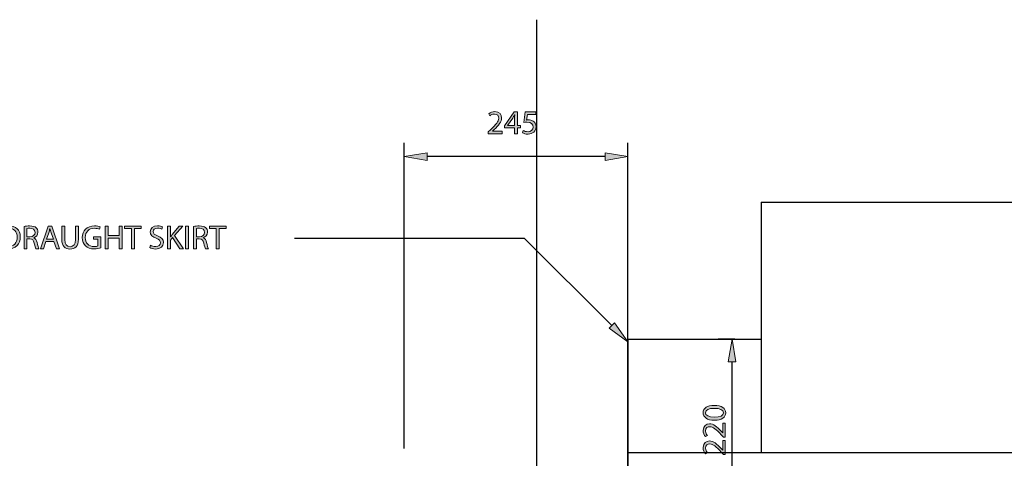
# Model space of a CAD drawing. Units: inches. Extents: x 13 to 290, y -185 to -27.
# Drawn here: x 58 to 136, y -73 to -38 of the extents above; entities that cross this region are included whole.
import ezdxf

# ---------------------------------------------------------------- set-up
doc = ezdxf.new("R2010")
doc.units = ezdxf.units.IN
doc.header["$MEASUREMENT"] = 0
doc.linetypes.add('AI-Linetype-1', pattern=[67.839127, 45.226072, -22.613055])
doc.layers.add('Layer 1', color=7, linetype='Continuous')

# ---------------------------------------------------------------- blocks, each defined once
blk = doc.blocks.new('block 2')
at = {"layer": 'Layer 1', "color": 93, "linetype": 'AI-Linetype-1', "lineweight": 25, "true_color": 0x54b847}
blk.add_lwpolyline([(98.639, -38.113), (98.639, -184.933)], dxfattribs=at)
blk = doc.blocks.new('block 48')
at = {"layer": 'Layer 1', "color": 7, "lineweight": 25, "true_color": 0xffffff}
blk.add_lwpolyline([(114.316, -63.353), (112.999, -63.353)], dxfattribs=at)
blk = doc.blocks.new('block 49')
at = {"layer": 'Layer 1', "color": 144, "lineweight": 25, "true_color": 0x0078c1}
blk.add_lwpolyline([(114.081, -77.414), (114.081, -65.155)], dxfattribs=at)
blk = doc.blocks.new('block 51')
at = {"layer": 'Layer 1', "true_color": 0x0078c1}
h = blk.add_hatch(color=144, dxfattribs=at)
h.dxf.hatch_style = 2
h.paths.add_polyline_path([(113.781, -65.155), (114.382, -65.155), (114.081, -63.353)])
at = {"layer": 'Layer 1', "lineweight": 0}
blk.add_lwpolyline([(113.781, -65.155), (114.382, -65.155), (114.081, -63.353), (113.781, -65.155)], dxfattribs=at)
blk = doc.blocks.new('block 53')
at = {"layer": 'Layer 1', "true_color": 0x0078c1}
h = blk.add_hatch(color=144, dxfattribs=at)
h.dxf.hatch_style = 2
edge = h.paths.add_edge_path()
edge.add_spline(control_points=[(112.672, -68.595), (113.258, -68.595), (113.582, -68.815), (113.582, -69.195), (113.582, -69.532), (113.266, -69.763), (112.696, -69.768), (112.115, -69.768), (111.799, -69.516), (111.799, -69.166), (111.799, -68.805), (112.123, -68.595), (112.672, -68.595)], knot_values=[0, 0, 0, 0, 1, 1, 1, 2, 2, 2, 3, 3, 3, 4, 4, 4, 4], degree=3, periodic=1)
edge = h.paths.add_edge_path()
edge.add_spline(control_points=[(112.698, -69.532), (113.147, -69.532), (113.402, -69.394), (113.402, -69.182), (113.402, -68.945), (113.123, -68.831), (112.683, -68.831), (112.258, -68.831), (111.979, -68.937), (111.979, -69.182), (111.979, -69.383), (112.229, -69.532), (112.698, -69.532)], knot_values=[0, 0, 0, 0, 1, 1, 1, 2, 2, 2, 3, 3, 3, 4, 4, 4, 4], degree=3, periodic=1)
h = blk.add_hatch(color=144, dxfattribs=at)
h.dxf.hatch_style = 2
edge = h.paths.add_edge_path()
edge.add_spline(control_points=[(113.553, -71.104), (113.553, -71.104), (113.41, -71.104), (113.41, -71.104), (113.41, -71.104), (113.232, -70.921), (113.232, -70.921), (112.813, -70.481), (112.59, -70.279), (112.33, -70.279), (112.154, -70.279), (111.992, -70.361), (111.992, -70.619), (111.992, -70.775), (112.072, -70.905), (112.138, -70.985), (112.138, -70.985), (111.974, -71.059), (111.974, -71.059), (111.876, -70.942), (111.799, -70.77), (111.799, -70.573), (111.799, -70.202), (112.053, -70.046), (112.3, -70.046), (112.619, -70.046), (112.876, -70.276), (113.227, -70.64), (113.227, -70.64), (113.354, -70.775), (113.354, -70.775), (113.354, -70.775), (113.359, -70.775), (113.359, -70.775), (113.359, -70.775), (113.359, -70.003), (113.359, -70.003), (113.359, -70.003), (113.553, -70.003), (113.553, -70.003), (113.553, -70.003), (113.553, -71.104), (113.553, -71.104)], knot_values=[0, 0, 0, 0, 1, 1, 1, 2, 2, 2, 3, 3, 3, 4, 4, 4, 5, 5, 5, 6, 6, 6, 7, 7, 7, 8, 8, 8, 9, 9, 9, 10, 10, 10, 11, 11, 11, 12, 12, 12, 13, 13, 13, 14, 14, 14, 14], degree=3, periodic=1)
h = blk.add_hatch(color=144, dxfattribs=at)
h.dxf.hatch_style = 2
edge = h.paths.add_edge_path()
edge.add_spline(control_points=[(113.553, -72.464), (113.553, -72.464), (113.41, -72.464), (113.41, -72.464), (113.41, -72.464), (113.232, -72.281), (113.232, -72.281), (112.813, -71.841), (112.59, -71.639), (112.33, -71.639), (112.154, -71.639), (111.992, -71.721), (111.992, -71.979), (111.992, -72.135), (112.072, -72.265), (112.138, -72.345), (112.138, -72.345), (111.974, -72.419), (111.974, -72.419), (111.876, -72.302), (111.799, -72.13), (111.799, -71.933), (111.799, -71.562), (112.053, -71.405), (112.3, -71.405), (112.619, -71.405), (112.876, -71.636), (113.227, -72), (113.227, -72), (113.354, -72.135), (113.354, -72.135), (113.354, -72.135), (113.359, -72.135), (113.359, -72.135), (113.359, -72.135), (113.359, -71.363), (113.359, -71.363), (113.359, -71.363), (113.553, -71.363), (113.553, -71.363), (113.553, -71.363), (113.553, -72.464), (113.553, -72.464)], knot_values=[0, 0, 0, 0, 1, 1, 1, 2, 2, 2, 3, 3, 3, 4, 4, 4, 5, 5, 5, 6, 6, 6, 7, 7, 7, 8, 8, 8, 9, 9, 9, 10, 10, 10, 11, 11, 11, 12, 12, 12, 13, 13, 13, 14, 14, 14, 14], degree=3, periodic=1)
at = {"layer": 'Layer 1', "lineweight": 0}
for points, knots in [([(112.672, -68.595), (113.258, -68.595), (113.582, -68.815), (113.582, -69.195), (113.582, -69.532), (113.266, -69.763), (112.696, -69.768), (112.115, -69.768), (111.799, -69.516), (111.799, -69.166), (111.799, -68.805), (112.123, -68.595), (112.672, -68.595)], [0, 0, 0, 0, 1, 1, 1, 2, 2, 2, 3, 3, 3, 4, 4, 4, 4]), ([(112.698, -69.532), (113.147, -69.532), (113.402, -69.394), (113.402, -69.182), (113.402, -68.945), (113.123, -68.831), (112.683, -68.831), (112.258, -68.831), (111.979, -68.937), (111.979, -69.182), (111.979, -69.383), (112.229, -69.532), (112.698, -69.532)], [0, 0, 0, 0, 1, 1, 1, 2, 2, 2, 3, 3, 3, 4, 4, 4, 4]), ([(113.553, -71.104), (113.553, -71.104), (113.41, -71.104), (113.41, -71.104), (113.41, -71.104), (113.232, -70.921), (113.232, -70.921), (112.813, -70.481), (112.59, -70.279), (112.33, -70.279), (112.154, -70.279), (111.992, -70.361), (111.992, -70.619), (111.992, -70.775), (112.072, -70.905), (112.138, -70.985), (112.138, -70.985), (111.974, -71.059), (111.974, -71.059), (111.876, -70.942), (111.799, -70.77), (111.799, -70.573), (111.799, -70.202), (112.053, -70.046), (112.3, -70.046), (112.619, -70.046), (112.876, -70.276), (113.227, -70.64), (113.227, -70.64), (113.354, -70.775), (113.354, -70.775), (113.354, -70.775), (113.359, -70.775), (113.359, -70.775), (113.359, -70.775), (113.359, -70.003), (113.359, -70.003), (113.359, -70.003), (113.553, -70.003), (113.553, -70.003), (113.553, -70.003), (113.553, -71.104), (113.553, -71.104)], [0, 0, 0, 0, 1, 1, 1, 2, 2, 2, 3, 3, 3, 4, 4, 4, 5, 5, 5, 6, 6, 6, 7, 7, 7, 8, 8, 8, 9, 9, 9, 10, 10, 10, 11, 11, 11, 12, 12, 12, 13, 13, 13, 14, 14, 14, 14]), ([(113.553, -72.464), (113.553, -72.464), (113.41, -72.464), (113.41, -72.464), (113.41, -72.464), (113.232, -72.281), (113.232, -72.281), (112.813, -71.841), (112.59, -71.639), (112.33, -71.639), (112.154, -71.639), (111.992, -71.721), (111.992, -71.979), (111.992, -72.135), (112.072, -72.265), (112.138, -72.345), (112.138, -72.345), (111.974, -72.419), (111.974, -72.419), (111.876, -72.302), (111.799, -72.13), (111.799, -71.933), (111.799, -71.562), (112.053, -71.405), (112.3, -71.405), (112.619, -71.405), (112.876, -71.636), (113.227, -72), (113.227, -72), (113.354, -72.135), (113.354, -72.135), (113.354, -72.135), (113.359, -72.135), (113.359, -72.135), (113.359, -72.135), (113.359, -71.363), (113.359, -71.363), (113.359, -71.363), (113.553, -71.363), (113.553, -71.363), (113.553, -71.363), (113.553, -72.464), (113.553, -72.464)], [0, 0, 0, 0, 1, 1, 1, 2, 2, 2, 3, 3, 3, 4, 4, 4, 5, 5, 5, 6, 6, 6, 7, 7, 7, 8, 8, 8, 9, 9, 9, 10, 10, 10, 11, 11, 11, 12, 12, 12, 13, 13, 13, 14, 14, 14, 14])]:
    blk.add_open_spline(points, degree=3, knots=knots, dxfattribs=at)
blk = doc.blocks.new('block 52')
at = {"layer": 'Layer 1'}
blk.add_blockref('block 53', (0, 0), dxfattribs=at)
blk = doc.blocks.new('block 69')
at = {"layer": 'Layer 1', "color": 7, "lineweight": 25, "true_color": 0xffffff}
blk.add_lwpolyline([(116.378, -52.536), (116.378, -72.33)], dxfattribs=at)
blk = doc.blocks.new('block 72')
at = {"layer": 'Layer 1', "color": 7, "lineweight": 25, "true_color": 0xffffff}
blk.add_lwpolyline([(105.85, -72.33), (145.918, -72.33)], dxfattribs=at)
blk = doc.blocks.new('block 75')
at = {"layer": 'Layer 1', "color": 7, "lineweight": 25, "true_color": 0xffffff}
blk.add_lwpolyline([(105.85, -63.353), (105.85, -130.849)], dxfattribs=at)
blk = doc.blocks.new('block 76')
at = {"layer": 'Layer 1', "color": 7, "lineweight": 25, "true_color": 0xffffff}
blk.add_lwpolyline([(116.378, -52.536), (192.961, -52.536)], dxfattribs=at)
blk = doc.blocks.new('block 78')
at = {"layer": 'Layer 1', "color": 144, "lineweight": 25, "true_color": 0x0078c1}
blk.add_lwpolyline([(105.85, -63.353), (116.378, -63.353)], dxfattribs=at)
blk = doc.blocks.new('block 88')
at = {"layer": 'Layer 1', "true_color": 0x0078c1}
h = blk.add_hatch(color=144, dxfattribs=at)
h.dxf.hatch_style = 2
edge = h.paths.add_edge_path()
edge.add_spline(control_points=[(56.366, -54.449), (56.507, -54.425), (56.674, -54.409), (56.857, -54.409), (57.189, -54.409), (57.425, -54.488), (57.582, -54.632), (57.744, -54.778), (57.837, -54.985), (57.837, -55.274), (57.837, -55.566), (57.744, -55.805), (57.579, -55.969), (57.409, -56.137), (57.133, -56.227), (56.786, -56.227), (56.618, -56.227), (56.483, -56.219), (56.366, -56.206), (56.366, -56.206), (56.366, -54.449), (56.366, -54.449)], knot_values=[0, 0, 0, 0, 1, 1, 1, 2, 2, 2, 3, 3, 3, 4, 4, 4, 5, 5, 5, 6, 6, 6, 7, 7, 7, 7], degree=3, periodic=1)
edge = h.paths.add_edge_path()
edge.add_spline(control_points=[(56.597, -56.03), (56.656, -56.038), (56.741, -56.041), (56.831, -56.041), (57.327, -56.041), (57.593, -55.765), (57.593, -55.282), (57.595, -54.86), (57.356, -54.592), (56.868, -54.592), (56.748, -54.592), (56.658, -54.603), (56.597, -54.616), (56.597, -54.616), (56.597, -56.03), (56.597, -56.03)], knot_values=[0, 0, 0, 0, 1, 1, 1, 2, 2, 2, 3, 3, 3, 4, 4, 4, 5, 5, 5, 5], degree=3, periodic=1)
h = blk.add_hatch(color=144, dxfattribs=at)
h.dxf.hatch_style = 2
edge = h.paths.add_edge_path()
edge.add_spline(control_points=[(58.132, -54.446), (58.249, -54.425), (58.419, -54.409), (58.575, -54.409), (58.822, -54.409), (58.984, -54.457), (59.093, -54.555), (59.18, -54.635), (59.233, -54.757), (59.233, -54.897), (59.233, -55.131), (59.085, -55.287), (58.899, -55.351), (58.899, -55.351), (58.899, -55.359), (58.899, -55.359), (59.034, -55.407), (59.117, -55.534), (59.159, -55.72), (59.217, -55.969), (59.26, -56.142), (59.297, -56.211), (59.297, -56.211), (59.058, -56.211), (59.058, -56.211), (59.029, -56.158), (58.989, -56.007), (58.941, -55.784), (58.888, -55.537), (58.79, -55.444), (58.581, -55.436), (58.581, -55.436), (58.363, -55.436), (58.363, -55.436), (58.363, -55.436), (58.363, -56.211), (58.363, -56.211), (58.363, -56.211), (58.132, -56.211), (58.132, -56.211), (58.132, -56.211), (58.132, -54.446), (58.132, -54.446)], knot_values=[0, 0, 0, 0, 1, 1, 1, 2, 2, 2, 3, 3, 3, 4, 4, 4, 5, 5, 5, 6, 6, 6, 7, 7, 7, 8, 8, 8, 9, 9, 9, 10, 10, 10, 11, 11, 11, 12, 12, 12, 13, 13, 13, 14, 14, 14, 14], degree=3, periodic=1)
edge = h.paths.add_edge_path()
edge.add_spline(control_points=[(58.363, -55.261), (58.363, -55.261), (58.599, -55.261), (58.599, -55.261), (58.846, -55.261), (59.002, -55.125), (59.002, -54.921), (59.002, -54.69), (58.835, -54.589), (58.591, -54.589), (58.48, -54.589), (58.403, -54.597), (58.363, -54.608), (58.363, -54.608), (58.363, -55.261), (58.363, -55.261)], knot_values=[0, 0, 0, 0, 1, 1, 1, 2, 2, 2, 3, 3, 3, 4, 4, 4, 5, 5, 5, 5], degree=3, periodic=1)
h = blk.add_hatch(color=144, dxfattribs=at)
h.dxf.hatch_style = 2
h.paths.add_polyline_path([(59.861, -55.648), (59.675, -56.211), (59.436, -56.211), (60.047, -54.422), (60.323, -54.422), (60.933, -56.211), (60.686, -56.211), (60.495, -55.648)])
edge = h.paths.add_edge_path()
edge.add_spline(control_points=[(60.45, -55.468), (60.45, -55.468), (60.272, -54.953), (60.272, -54.953), (60.232, -54.836), (60.206, -54.73), (60.179, -54.626), (60.179, -54.626), (60.174, -54.626), (60.174, -54.626), (60.147, -54.73), (60.121, -54.841), (60.084, -54.95), (60.084, -54.95), (59.908, -55.468), (59.908, -55.468), (59.908, -55.468), (60.45, -55.468), (60.45, -55.468)], knot_values=[0, 0, 0, 0, 1, 1, 1, 2, 2, 2, 3, 3, 3, 4, 4, 4, 5, 5, 5, 6, 6, 6, 6], degree=3, periodic=1)
h = blk.add_hatch(color=144, dxfattribs=at)
h.dxf.hatch_style = 2
edge = h.paths.add_edge_path()
edge.add_spline(control_points=[(61.351, -54.422), (61.351, -54.422), (61.351, -55.484), (61.351, -55.484), (61.351, -55.882), (61.528, -56.052), (61.767, -56.052), (62.03, -56.052), (62.203, -55.877), (62.203, -55.484), (62.203, -55.484), (62.203, -54.422), (62.203, -54.422), (62.203, -54.422), (62.436, -54.422), (62.436, -54.422), (62.436, -54.422), (62.436, -55.468), (62.436, -55.468), (62.436, -56.017), (62.147, -56.24), (61.759, -56.24), (61.393, -56.24), (61.117, -56.033), (61.117, -55.476), (61.117, -55.476), (61.117, -54.422), (61.117, -54.422), (61.117, -54.422), (61.351, -54.422), (61.351, -54.422)], knot_values=[0, 0, 0, 0, 1, 1, 1, 2, 2, 2, 3, 3, 3, 4, 4, 4, 5, 5, 5, 6, 6, 6, 7, 7, 7, 8, 8, 8, 9, 9, 9, 10, 10, 10, 10], degree=3, periodic=1)
h = blk.add_hatch(color=144, dxfattribs=at)
h.dxf.hatch_style = 2
edge = h.paths.add_edge_path()
edge.add_spline(control_points=[(64.199, -56.131), (64.096, -56.171), (63.889, -56.229), (63.647, -56.229), (63.376, -56.229), (63.154, -56.16), (62.978, -55.993), (62.824, -55.845), (62.729, -55.606), (62.729, -55.327), (62.729, -54.794), (63.098, -54.404), (63.698, -54.404), (63.905, -54.404), (64.069, -54.449), (64.146, -54.486), (64.146, -54.486), (64.088, -54.674), (64.088, -54.674), (63.992, -54.629), (63.873, -54.597), (63.692, -54.597), (63.257, -54.597), (62.973, -54.868), (62.973, -55.317), (62.973, -55.77), (63.244, -56.038), (63.663, -56.038), (63.814, -56.038), (63.918, -56.017), (63.971, -55.991), (63.971, -55.991), (63.971, -55.457), (63.971, -55.457), (63.971, -55.457), (63.61, -55.457), (63.61, -55.457), (63.61, -55.457), (63.61, -55.271), (63.61, -55.271), (63.61, -55.271), (64.199, -55.271), (64.199, -55.271), (64.199, -55.271), (64.199, -56.131), (64.199, -56.131)], knot_values=[0, 0, 0, 0, 1, 1, 1, 2, 2, 2, 3, 3, 3, 4, 4, 4, 5, 5, 5, 6, 6, 6, 7, 7, 7, 8, 8, 8, 9, 9, 9, 10, 10, 10, 11, 11, 11, 12, 12, 12, 13, 13, 13, 14, 14, 14, 15, 15, 15, 15], degree=3, periodic=1)
h = blk.add_hatch(color=144, dxfattribs=at)
h.dxf.hatch_style = 2
h.paths.add_polyline_path([(64.779, -54.422), (64.779, -55.171), (65.644, -55.171), (65.644, -54.422), (65.877, -54.422), (65.877, -56.211), (65.644, -56.211), (65.644, -55.372), (64.779, -55.372), (64.779, -56.211), (64.545, -56.211), (64.545, -54.422)])
h = blk.add_hatch(color=144, dxfattribs=at)
h.dxf.hatch_style = 2
h.paths.add_polyline_path([(66.616, -54.619), (66.072, -54.619), (66.072, -54.422), (67.396, -54.422), (67.396, -54.619), (66.849, -54.619), (66.849, -56.211), (66.616, -56.211)])
h = blk.add_hatch(color=144, dxfattribs=at)
h.dxf.hatch_style = 2
edge = h.paths.add_edge_path()
edge.add_spline(control_points=[(68.127, -55.93), (68.23, -55.996), (68.379, -56.046), (68.538, -56.046), (68.774, -56.046), (68.912, -55.922), (68.912, -55.741), (68.912, -55.577), (68.817, -55.478), (68.575, -55.388), (68.283, -55.282), (68.103, -55.128), (68.103, -54.879), (68.103, -54.6), (68.334, -54.393), (68.681, -54.393), (68.862, -54.393), (68.997, -54.435), (69.074, -54.481), (69.074, -54.481), (69.01, -54.669), (69.01, -54.669), (68.955, -54.635), (68.835, -54.584), (68.673, -54.584), (68.429, -54.584), (68.336, -54.73), (68.336, -54.852), (68.336, -55.019), (68.445, -55.102), (68.692, -55.197), (68.994, -55.314), (69.146, -55.46), (69.146, -55.723), (69.146, -55.999), (68.944, -56.24), (68.522, -56.24), (68.35, -56.24), (68.161, -56.187), (68.066, -56.123), (68.066, -56.123), (68.127, -55.93), (68.127, -55.93)], knot_values=[0, 0, 0, 0, 1, 1, 1, 2, 2, 2, 3, 3, 3, 4, 4, 4, 5, 5, 5, 6, 6, 6, 7, 7, 7, 8, 8, 8, 9, 9, 9, 10, 10, 10, 11, 11, 11, 12, 12, 12, 13, 13, 13, 14, 14, 14, 14], degree=3, periodic=1)
h = blk.add_hatch(color=144, dxfattribs=at)
h.dxf.hatch_style = 2
edge = h.paths.add_edge_path()
edge.add_spline(control_points=[(69.463, -54.422), (69.463, -54.422), (69.694, -54.422), (69.694, -54.422), (69.694, -54.422), (69.694, -55.285), (69.694, -55.285), (69.694, -55.285), (69.702, -55.285), (69.702, -55.285), (69.75, -55.216), (69.797, -55.152), (69.842, -55.094), (69.842, -55.094), (70.389, -54.422), (70.389, -54.422), (70.389, -54.422), (70.676, -54.422), (70.676, -54.422), (70.676, -54.422), (70.028, -55.181), (70.028, -55.181), (70.028, -55.181), (70.726, -56.211), (70.726, -56.211), (70.726, -56.211), (70.453, -56.211), (70.453, -56.211), (70.453, -56.211), (69.866, -55.333), (69.866, -55.333), (69.866, -55.333), (69.694, -55.529), (69.694, -55.529), (69.694, -55.529), (69.694, -56.211), (69.694, -56.211), (69.694, -56.211), (69.463, -56.211), (69.463, -56.211), (69.463, -56.211), (69.463, -54.422), (69.463, -54.422)], knot_values=[0, 0, 0, 0, 1, 1, 1, 2, 2, 2, 3, 3, 3, 4, 4, 4, 5, 5, 5, 6, 6, 6, 7, 7, 7, 8, 8, 8, 9, 9, 9, 10, 10, 10, 11, 11, 11, 12, 12, 12, 13, 13, 13, 14, 14, 14, 14], degree=3, periodic=1)
h = blk.add_hatch(color=144, dxfattribs=at)
h.dxf.hatch_style = 2
h.paths.add_polyline_path([(71.131, -54.422), (71.131, -56.211), (70.897, -56.211), (70.897, -54.422)])
h = blk.add_hatch(color=144, dxfattribs=at)
h.dxf.hatch_style = 2
edge = h.paths.add_edge_path()
edge.add_spline(control_points=[(71.533, -54.446), (71.65, -54.425), (71.82, -54.409), (71.977, -54.409), (72.223, -54.409), (72.385, -54.457), (72.494, -54.555), (72.582, -54.635), (72.635, -54.757), (72.635, -54.897), (72.635, -55.131), (72.486, -55.287), (72.3, -55.351), (72.3, -55.351), (72.3, -55.359), (72.3, -55.359), (72.436, -55.407), (72.518, -55.534), (72.56, -55.72), (72.619, -55.969), (72.661, -56.142), (72.698, -56.211), (72.698, -56.211), (72.46, -56.211), (72.46, -56.211), (72.43, -56.158), (72.391, -56.007), (72.343, -55.784), (72.29, -55.537), (72.192, -55.444), (71.982, -55.436), (71.982, -55.436), (71.764, -55.436), (71.764, -55.436), (71.764, -55.436), (71.764, -56.211), (71.764, -56.211), (71.764, -56.211), (71.533, -56.211), (71.533, -56.211), (71.533, -56.211), (71.533, -54.446), (71.533, -54.446)], knot_values=[0, 0, 0, 0, 1, 1, 1, 2, 2, 2, 3, 3, 3, 4, 4, 4, 5, 5, 5, 6, 6, 6, 7, 7, 7, 8, 8, 8, 9, 9, 9, 10, 10, 10, 11, 11, 11, 12, 12, 12, 13, 13, 13, 14, 14, 14, 14], degree=3, periodic=1)
edge = h.paths.add_edge_path()
edge.add_spline(control_points=[(71.764, -55.261), (71.764, -55.261), (72, -55.261), (72, -55.261), (72.247, -55.261), (72.404, -55.125), (72.404, -54.921), (72.404, -54.69), (72.237, -54.589), (71.993, -54.589), (71.881, -54.589), (71.804, -54.597), (71.764, -54.608), (71.764, -54.608), (71.764, -55.261), (71.764, -55.261)], knot_values=[0, 0, 0, 0, 1, 1, 1, 2, 2, 2, 3, 3, 3, 4, 4, 4, 5, 5, 5, 5], degree=3, periodic=1)
h = blk.add_hatch(color=144, dxfattribs=at)
h.dxf.hatch_style = 2
h.paths.add_polyline_path([(73.323, -54.619), (72.779, -54.619), (72.779, -54.422), (74.103, -54.422), (74.103, -54.619), (73.557, -54.619), (73.557, -56.211), (73.323, -56.211)])
at = {"layer": 'Layer 1', "lineweight": 0}
for points in [[(59.861, -55.648), (59.675, -56.211), (59.436, -56.211), (60.047, -54.422), (60.323, -54.422), (60.933, -56.211), (60.686, -56.211), (60.495, -55.648), (59.861, -55.648)], [(64.779, -54.422), (64.779, -55.171), (65.644, -55.171), (65.644, -54.422), (65.877, -54.422), (65.877, -56.211), (65.644, -56.211), (65.644, -55.372), (64.779, -55.372), (64.779, -56.211), (64.545, -56.211), (64.545, -54.422), (64.779, -54.422)], [(66.616, -54.619), (66.072, -54.619), (66.072, -54.422), (67.396, -54.422), (67.396, -54.619), (66.849, -54.619), (66.849, -56.211), (66.616, -56.211), (66.616, -54.619)], [(71.131, -54.422), (71.131, -56.211), (70.897, -56.211), (70.897, -54.422), (71.131, -54.422)], [(73.323, -54.619), (72.779, -54.619), (72.779, -54.422), (74.103, -54.422), (74.103, -54.619), (73.557, -54.619), (73.557, -56.211), (73.323, -56.211), (73.323, -54.619)]]:
    blk.add_lwpolyline(points, dxfattribs=at)
for points, knots in [([(56.366, -54.449), (56.507, -54.425), (56.674, -54.409), (56.857, -54.409), (57.189, -54.409), (57.425, -54.488), (57.582, -54.632), (57.744, -54.778), (57.837, -54.985), (57.837, -55.274), (57.837, -55.566), (57.744, -55.805), (57.579, -55.969), (57.409, -56.137), (57.133, -56.227), (56.786, -56.227), (56.618, -56.227), (56.483, -56.219), (56.366, -56.206), (56.366, -56.206), (56.366, -54.449), (56.366, -54.449)], [0, 0, 0, 0, 1, 1, 1, 2, 2, 2, 3, 3, 3, 4, 4, 4, 5, 5, 5, 6, 6, 6, 7, 7, 7, 7]), ([(58.132, -54.446), (58.249, -54.425), (58.419, -54.409), (58.575, -54.409), (58.822, -54.409), (58.984, -54.457), (59.093, -54.555), (59.18, -54.635), (59.233, -54.757), (59.233, -54.897), (59.233, -55.131), (59.085, -55.287), (58.899, -55.351), (58.899, -55.351), (58.899, -55.359), (58.899, -55.359), (59.034, -55.407), (59.117, -55.534), (59.159, -55.72), (59.217, -55.969), (59.26, -56.142), (59.297, -56.211), (59.297, -56.211), (59.058, -56.211), (59.058, -56.211), (59.029, -56.158), (58.989, -56.007), (58.941, -55.784), (58.888, -55.537), (58.79, -55.444), (58.581, -55.436), (58.581, -55.436), (58.363, -55.436), (58.363, -55.436), (58.363, -55.436), (58.363, -56.211), (58.363, -56.211), (58.363, -56.211), (58.132, -56.211), (58.132, -56.211), (58.132, -56.211), (58.132, -54.446), (58.132, -54.446)], [0, 0, 0, 0, 1, 1, 1, 2, 2, 2, 3, 3, 3, 4, 4, 4, 5, 5, 5, 6, 6, 6, 7, 7, 7, 8, 8, 8, 9, 9, 9, 10, 10, 10, 11, 11, 11, 12, 12, 12, 13, 13, 13, 14, 14, 14, 14]), ([(61.351, -54.422), (61.351, -54.422), (61.351, -55.484), (61.351, -55.484), (61.351, -55.882), (61.528, -56.052), (61.767, -56.052), (62.03, -56.052), (62.203, -55.877), (62.203, -55.484), (62.203, -55.484), (62.203, -54.422), (62.203, -54.422), (62.203, -54.422), (62.436, -54.422), (62.436, -54.422), (62.436, -54.422), (62.436, -55.468), (62.436, -55.468), (62.436, -56.017), (62.147, -56.24), (61.759, -56.24), (61.393, -56.24), (61.117, -56.033), (61.117, -55.476), (61.117, -55.476), (61.117, -54.422), (61.117, -54.422), (61.117, -54.422), (61.351, -54.422), (61.351, -54.422)], [0, 0, 0, 0, 1, 1, 1, 2, 2, 2, 3, 3, 3, 4, 4, 4, 5, 5, 5, 6, 6, 6, 7, 7, 7, 8, 8, 8, 9, 9, 9, 10, 10, 10, 10]), ([(64.199, -56.131), (64.096, -56.171), (63.889, -56.229), (63.647, -56.229), (63.376, -56.229), (63.154, -56.16), (62.978, -55.993), (62.824, -55.845), (62.729, -55.606), (62.729, -55.327), (62.729, -54.794), (63.098, -54.404), (63.698, -54.404), (63.905, -54.404), (64.069, -54.449), (64.146, -54.486), (64.146, -54.486), (64.088, -54.674), (64.088, -54.674), (63.992, -54.629), (63.873, -54.597), (63.692, -54.597), (63.257, -54.597), (62.973, -54.868), (62.973, -55.317), (62.973, -55.77), (63.244, -56.038), (63.663, -56.038), (63.814, -56.038), (63.918, -56.017), (63.971, -55.991), (63.971, -55.991), (63.971, -55.457), (63.971, -55.457), (63.971, -55.457), (63.61, -55.457), (63.61, -55.457), (63.61, -55.457), (63.61, -55.271), (63.61, -55.271), (63.61, -55.271), (64.199, -55.271), (64.199, -55.271), (64.199, -55.271), (64.199, -56.131), (64.199, -56.131)], [0, 0, 0, 0, 1, 1, 1, 2, 2, 2, 3, 3, 3, 4, 4, 4, 5, 5, 5, 6, 6, 6, 7, 7, 7, 8, 8, 8, 9, 9, 9, 10, 10, 10, 11, 11, 11, 12, 12, 12, 13, 13, 13, 14, 14, 14, 15, 15, 15, 15]), ([(68.127, -55.93), (68.23, -55.996), (68.379, -56.046), (68.538, -56.046), (68.774, -56.046), (68.912, -55.922), (68.912, -55.741), (68.912, -55.577), (68.817, -55.478), (68.575, -55.388), (68.283, -55.282), (68.103, -55.128), (68.103, -54.879), (68.103, -54.6), (68.334, -54.393), (68.681, -54.393), (68.862, -54.393), (68.997, -54.435), (69.074, -54.481), (69.074, -54.481), (69.01, -54.669), (69.01, -54.669), (68.955, -54.635), (68.835, -54.584), (68.673, -54.584), (68.429, -54.584), (68.336, -54.73), (68.336, -54.852), (68.336, -55.019), (68.445, -55.102), (68.692, -55.197), (68.994, -55.314), (69.146, -55.46), (69.146, -55.723), (69.146, -55.999), (68.944, -56.24), (68.522, -56.24), (68.35, -56.24), (68.161, -56.187), (68.066, -56.123), (68.066, -56.123), (68.127, -55.93), (68.127, -55.93)], [0, 0, 0, 0, 1, 1, 1, 2, 2, 2, 3, 3, 3, 4, 4, 4, 5, 5, 5, 6, 6, 6, 7, 7, 7, 8, 8, 8, 9, 9, 9, 10, 10, 10, 11, 11, 11, 12, 12, 12, 13, 13, 13, 14, 14, 14, 14]), ([(69.463, -54.422), (69.463, -54.422), (69.694, -54.422), (69.694, -54.422), (69.694, -54.422), (69.694, -55.285), (69.694, -55.285), (69.694, -55.285), (69.702, -55.285), (69.702, -55.285), (69.75, -55.216), (69.797, -55.152), (69.842, -55.094), (69.842, -55.094), (70.389, -54.422), (70.389, -54.422), (70.389, -54.422), (70.676, -54.422), (70.676, -54.422), (70.676, -54.422), (70.028, -55.181), (70.028, -55.181), (70.028, -55.181), (70.726, -56.211), (70.726, -56.211), (70.726, -56.211), (70.453, -56.211), (70.453, -56.211), (70.453, -56.211), (69.866, -55.333), (69.866, -55.333), (69.866, -55.333), (69.694, -55.529), (69.694, -55.529), (69.694, -55.529), (69.694, -56.211), (69.694, -56.211), (69.694, -56.211), (69.463, -56.211), (69.463, -56.211), (69.463, -56.211), (69.463, -54.422), (69.463, -54.422)], [0, 0, 0, 0, 1, 1, 1, 2, 2, 2, 3, 3, 3, 4, 4, 4, 5, 5, 5, 6, 6, 6, 7, 7, 7, 8, 8, 8, 9, 9, 9, 10, 10, 10, 11, 11, 11, 12, 12, 12, 13, 13, 13, 14, 14, 14, 14]), ([(71.533, -54.446), (71.65, -54.425), (71.82, -54.409), (71.977, -54.409), (72.223, -54.409), (72.385, -54.457), (72.494, -54.555), (72.582, -54.635), (72.635, -54.757), (72.635, -54.897), (72.635, -55.131), (72.486, -55.287), (72.3, -55.351), (72.3, -55.351), (72.3, -55.359), (72.3, -55.359), (72.436, -55.407), (72.518, -55.534), (72.56, -55.72), (72.619, -55.969), (72.661, -56.142), (72.698, -56.211), (72.698, -56.211), (72.46, -56.211), (72.46, -56.211), (72.43, -56.158), (72.391, -56.007), (72.343, -55.784), (72.29, -55.537), (72.192, -55.444), (71.982, -55.436), (71.982, -55.436), (71.764, -55.436), (71.764, -55.436), (71.764, -55.436), (71.764, -56.211), (71.764, -56.211), (71.764, -56.211), (71.533, -56.211), (71.533, -56.211), (71.533, -56.211), (71.533, -54.446), (71.533, -54.446)], [0, 0, 0, 0, 1, 1, 1, 2, 2, 2, 3, 3, 3, 4, 4, 4, 5, 5, 5, 6, 6, 6, 7, 7, 7, 8, 8, 8, 9, 9, 9, 10, 10, 10, 11, 11, 11, 12, 12, 12, 13, 13, 13, 14, 14, 14, 14]), ([(56.597, -56.03), (56.656, -56.038), (56.741, -56.041), (56.831, -56.041), (57.327, -56.041), (57.593, -55.765), (57.593, -55.282), (57.595, -54.86), (57.356, -54.592), (56.868, -54.592), (56.748, -54.592), (56.658, -54.603), (56.597, -54.616), (56.597, -54.616), (56.597, -56.03), (56.597, -56.03)], [0, 0, 0, 0, 1, 1, 1, 2, 2, 2, 3, 3, 3, 4, 4, 4, 5, 5, 5, 5]), ([(58.363, -55.261), (58.363, -55.261), (58.599, -55.261), (58.599, -55.261), (58.846, -55.261), (59.002, -55.125), (59.002, -54.921), (59.002, -54.69), (58.835, -54.589), (58.591, -54.589), (58.48, -54.589), (58.403, -54.597), (58.363, -54.608), (58.363, -54.608), (58.363, -55.261), (58.363, -55.261)], [0, 0, 0, 0, 1, 1, 1, 2, 2, 2, 3, 3, 3, 4, 4, 4, 5, 5, 5, 5]), ([(60.45, -55.468), (60.45, -55.468), (60.272, -54.953), (60.272, -54.953), (60.232, -54.836), (60.206, -54.73), (60.179, -54.626), (60.179, -54.626), (60.174, -54.626), (60.174, -54.626), (60.147, -54.73), (60.121, -54.841), (60.084, -54.95), (60.084, -54.95), (59.908, -55.468), (59.908, -55.468), (59.908, -55.468), (60.45, -55.468), (60.45, -55.468)], [0, 0, 0, 0, 1, 1, 1, 2, 2, 2, 3, 3, 3, 4, 4, 4, 5, 5, 5, 6, 6, 6, 6]), ([(71.764, -55.261), (71.764, -55.261), (72, -55.261), (72, -55.261), (72.247, -55.261), (72.404, -55.125), (72.404, -54.921), (72.404, -54.69), (72.237, -54.589), (71.993, -54.589), (71.881, -54.589), (71.804, -54.597), (71.764, -54.608), (71.764, -54.608), (71.764, -55.261), (71.764, -55.261)], [0, 0, 0, 0, 1, 1, 1, 2, 2, 2, 3, 3, 3, 4, 4, 4, 5, 5, 5, 5])]:
    blk.add_open_spline(points, degree=3, knots=knots, dxfattribs=at)
blk = doc.blocks.new('block 87')
at = {"layer": 'Layer 1'}
blk.add_blockref('block 88', (0, 0), dxfattribs=at)
blk = doc.blocks.new('block 89')
at = {"layer": 'Layer 1', "color": 144, "lineweight": 25, "true_color": 0x0078c1}
blk.add_lwpolyline([(97.692, -55.399), (79.5, -55.399)], dxfattribs=at)
blk = doc.blocks.new('block 90')
at = {"layer": 'Layer 1', "color": 144, "lineweight": 25, "true_color": 0x0078c1}
blk.add_lwpolyline([(104.577, -62.284), (97.692, -55.399)], dxfattribs=at)
blk = doc.blocks.new('block 91')
at = {"layer": 'Layer 1', "true_color": 0x0078c1}
h = blk.add_hatch(color=144, dxfattribs=at)
h.dxf.hatch_style = 2
h.paths.add_polyline_path([(104.789, -62.072), (104.364, -62.497), (105.852, -63.559)])
at = {"layer": 'Layer 1', "lineweight": 0}
blk.add_lwpolyline([(104.789, -62.072), (104.364, -62.497), (105.852, -63.559), (104.789, -62.072)], dxfattribs=at)
blk = doc.blocks.new('block 139')
at = {"layer": 'Layer 1', "true_color": 0x0078c1}
h = blk.add_hatch(color=144, dxfattribs=at)
h.dxf.hatch_style = 2
edge = h.paths.add_edge_path()
edge.add_spline(control_points=[(94.818, -47.128), (94.818, -47.128), (94.818, -46.984), (94.818, -46.984), (94.818, -46.984), (95.001, -46.806), (95.001, -46.806), (95.442, -46.387), (95.643, -46.164), (95.643, -45.904), (95.643, -45.729), (95.561, -45.567), (95.304, -45.567), (95.147, -45.567), (95.017, -45.647), (94.937, -45.713), (94.937, -45.713), (94.863, -45.548), (94.863, -45.548), (94.98, -45.45), (95.152, -45.373), (95.349, -45.373), (95.72, -45.373), (95.877, -45.628), (95.877, -45.875), (95.877, -46.193), (95.646, -46.451), (95.282, -46.801), (95.282, -46.801), (95.147, -46.929), (95.147, -46.929), (95.147, -46.929), (95.147, -46.934), (95.147, -46.934), (95.147, -46.934), (95.919, -46.934), (95.919, -46.934), (95.919, -46.934), (95.919, -47.128), (95.919, -47.128), (95.919, -47.128), (94.818, -47.128), (94.818, -47.128)], knot_values=[0, 0, 0, 0, 1, 1, 1, 2, 2, 2, 3, 3, 3, 4, 4, 4, 5, 5, 5, 6, 6, 6, 7, 7, 7, 8, 8, 8, 9, 9, 9, 10, 10, 10, 11, 11, 11, 12, 12, 12, 13, 13, 13, 14, 14, 14, 14], degree=3, periodic=1)
h = blk.add_hatch(color=144, dxfattribs=at)
h.dxf.hatch_style = 2
h.paths.add_polyline_path([(96.9, -47.128), (96.9, -46.655), (96.098, -46.655), (96.098, -46.504), (96.868, -45.403), (97.12, -45.403), (97.12, -46.475), (97.361, -46.475), (97.361, -46.655), (97.12, -46.655), (97.12, -47.128)])
edge = h.paths.add_edge_path()
edge.add_spline(control_points=[(96.9, -46.475), (96.9, -46.475), (96.9, -45.899), (96.9, -45.899), (96.9, -45.809), (96.902, -45.718), (96.908, -45.628), (96.908, -45.628), (96.9, -45.628), (96.9, -45.628), (96.847, -45.729), (96.804, -45.803), (96.756, -45.883), (96.756, -45.883), (96.334, -46.469), (96.334, -46.469), (96.334, -46.469), (96.334, -46.475), (96.334, -46.475), (96.334, -46.475), (96.9, -46.475), (96.9, -46.475)], knot_values=[0, 0, 0, 0, 1, 1, 1, 2, 2, 2, 3, 3, 3, 4, 4, 4, 5, 5, 5, 6, 6, 6, 7, 7, 7, 7], degree=3, periodic=1)
h = blk.add_hatch(color=144, dxfattribs=at)
h.dxf.hatch_style = 2
edge = h.paths.add_edge_path()
edge.add_spline(control_points=[(98.568, -45.599), (98.568, -45.599), (97.909, -45.599), (97.909, -45.599), (97.909, -45.599), (97.843, -46.042), (97.843, -46.042), (97.883, -46.037), (97.92, -46.034), (97.984, -46.034), (98.119, -46.034), (98.249, -46.061), (98.355, -46.127), (98.491, -46.201), (98.602, -46.353), (98.602, -46.568), (98.602, -46.905), (98.334, -47.157), (97.96, -47.157), (97.771, -47.157), (97.615, -47.104), (97.53, -47.051), (97.53, -47.051), (97.588, -46.873), (97.588, -46.873), (97.66, -46.915), (97.801, -46.968), (97.96, -46.968), (98.177, -46.968), (98.369, -46.825), (98.366, -46.594), (98.366, -46.371), (98.215, -46.215), (97.872, -46.215), (97.771, -46.215), (97.694, -46.223), (97.631, -46.231), (97.631, -46.231), (97.742, -45.403), (97.742, -45.403), (97.742, -45.403), (98.568, -45.403), (98.568, -45.403), (98.568, -45.403), (98.568, -45.599), (98.568, -45.599)], knot_values=[0, 0, 0, 0, 1, 1, 1, 2, 2, 2, 3, 3, 3, 4, 4, 4, 5, 5, 5, 6, 6, 6, 7, 7, 7, 8, 8, 8, 9, 9, 9, 10, 10, 10, 11, 11, 11, 12, 12, 12, 13, 13, 13, 14, 14, 14, 15, 15, 15, 15], degree=3, periodic=1)
at = {"layer": 'Layer 1', "lineweight": 0}
blk.add_lwpolyline([(96.9, -47.128), (96.9, -46.655), (96.098, -46.655), (96.098, -46.504), (96.868, -45.403), (97.12, -45.403), (97.12, -46.475), (97.361, -46.475), (97.361, -46.655), (97.12, -46.655), (97.12, -47.128), (96.9, -47.128)], dxfattribs=at)
for points, knots in [([(94.818, -47.128), (94.818, -47.128), (94.818, -46.984), (94.818, -46.984), (94.818, -46.984), (95.001, -46.806), (95.001, -46.806), (95.442, -46.387), (95.643, -46.164), (95.643, -45.904), (95.643, -45.729), (95.561, -45.567), (95.304, -45.567), (95.147, -45.567), (95.017, -45.647), (94.937, -45.713), (94.937, -45.713), (94.863, -45.548), (94.863, -45.548), (94.98, -45.45), (95.152, -45.373), (95.349, -45.373), (95.72, -45.373), (95.877, -45.628), (95.877, -45.875), (95.877, -46.193), (95.646, -46.451), (95.282, -46.801), (95.282, -46.801), (95.147, -46.929), (95.147, -46.929), (95.147, -46.929), (95.147, -46.934), (95.147, -46.934), (95.147, -46.934), (95.919, -46.934), (95.919, -46.934), (95.919, -46.934), (95.919, -47.128), (95.919, -47.128), (95.919, -47.128), (94.818, -47.128), (94.818, -47.128)], [0, 0, 0, 0, 1, 1, 1, 2, 2, 2, 3, 3, 3, 4, 4, 4, 5, 5, 5, 6, 6, 6, 7, 7, 7, 8, 8, 8, 9, 9, 9, 10, 10, 10, 11, 11, 11, 12, 12, 12, 13, 13, 13, 14, 14, 14, 14]), ([(96.9, -46.475), (96.9, -46.475), (96.9, -45.899), (96.9, -45.899), (96.9, -45.809), (96.902, -45.718), (96.908, -45.628), (96.908, -45.628), (96.9, -45.628), (96.9, -45.628), (96.847, -45.729), (96.804, -45.803), (96.756, -45.883), (96.756, -45.883), (96.334, -46.469), (96.334, -46.469), (96.334, -46.469), (96.334, -46.475), (96.334, -46.475), (96.334, -46.475), (96.9, -46.475), (96.9, -46.475)], [0, 0, 0, 0, 1, 1, 1, 2, 2, 2, 3, 3, 3, 4, 4, 4, 5, 5, 5, 6, 6, 6, 7, 7, 7, 7]), ([(98.568, -45.599), (98.568, -45.599), (97.909, -45.599), (97.909, -45.599), (97.909, -45.599), (97.843, -46.042), (97.843, -46.042), (97.883, -46.037), (97.92, -46.034), (97.984, -46.034), (98.119, -46.034), (98.249, -46.061), (98.355, -46.127), (98.491, -46.201), (98.602, -46.353), (98.602, -46.568), (98.602, -46.905), (98.334, -47.157), (97.96, -47.157), (97.771, -47.157), (97.615, -47.104), (97.53, -47.051), (97.53, -47.051), (97.588, -46.873), (97.588, -46.873), (97.66, -46.915), (97.801, -46.968), (97.96, -46.968), (98.177, -46.968), (98.369, -46.825), (98.366, -46.594), (98.366, -46.371), (98.215, -46.215), (97.872, -46.215), (97.771, -46.215), (97.694, -46.223), (97.631, -46.231), (97.631, -46.231), (97.742, -45.403), (97.742, -45.403), (97.742, -45.403), (98.568, -45.403), (98.568, -45.403), (98.568, -45.403), (98.568, -45.599), (98.568, -45.599)], [0, 0, 0, 0, 1, 1, 1, 2, 2, 2, 3, 3, 3, 4, 4, 4, 5, 5, 5, 6, 6, 6, 7, 7, 7, 8, 8, 8, 9, 9, 9, 10, 10, 10, 11, 11, 11, 12, 12, 12, 13, 13, 13, 14, 14, 14, 15, 15, 15, 15])]:
    blk.add_open_spline(points, degree=3, knots=knots, dxfattribs=at)
blk = doc.blocks.new('block 138')
at = {"layer": 'Layer 1'}
blk.add_blockref('block 139', (0, 0), dxfattribs=at)
blk = doc.blocks.new('block 140')
at = {"layer": 'Layer 1', "true_color": 0x0078c1}
h = blk.add_hatch(color=144, dxfattribs=at)
h.dxf.hatch_style = 2
h.paths.add_polyline_path([(89.986, -49.231), (89.986, -48.63), (88.183, -48.93)])
at = {"layer": 'Layer 1', "lineweight": 0}
blk.add_lwpolyline([(89.986, -49.231), (89.986, -48.63), (88.183, -48.93), (89.986, -49.231)], dxfattribs=at)
blk = doc.blocks.new('block 141')
at = {"layer": 'Layer 1', "true_color": 0x0078c1}
h = blk.add_hatch(color=144, dxfattribs=at)
h.dxf.hatch_style = 2
h.paths.add_polyline_path([(104.047, -49.231), (104.047, -48.63), (105.85, -48.93)])
at = {"layer": 'Layer 1', "lineweight": 0}
blk.add_lwpolyline([(104.047, -49.231), (104.047, -48.63), (105.85, -48.93), (104.047, -49.231)], dxfattribs=at)
blk = doc.blocks.new('block 142')
at = {"layer": 'Layer 1', "color": 144, "lineweight": 25, "true_color": 0x0078c1}
blk.add_lwpolyline([(104.047, -48.93), (89.986, -48.93)], dxfattribs=at)
blk = doc.blocks.new('block 143')
at = {"layer": 'Layer 1', "color": 144, "lineweight": 25, "true_color": 0x0078c1}
blk.add_lwpolyline([(88.183, -72.006), (88.183, -47.849)], dxfattribs=at)
blk = doc.blocks.new('block 144')
at = {"layer": 'Layer 1', "color": 144, "lineweight": 25, "true_color": 0x0078c1}
blk.add_lwpolyline([(105.85, -74.854), (105.85, -47.849)], dxfattribs=at)

msp = doc.modelspace()

# ---------------------------------------------------------------- block references
at = {"layer": 'Layer 1'}
for name in ['block 2', 'block 138', 'block 143', 'block 144', 'block 140', 'block 142', 'block 141', 'block 69', 'block 76', 'block 87', 'block 89', 'block 90', 'block 91', 'block 75', 'block 78', 'block 48', 'block 51', 'block 49', 'block 52', 'block 72']:
    msp.add_blockref(name, (0, 0), dxfattribs=at)

doc.saveas('drawing.dxf')
